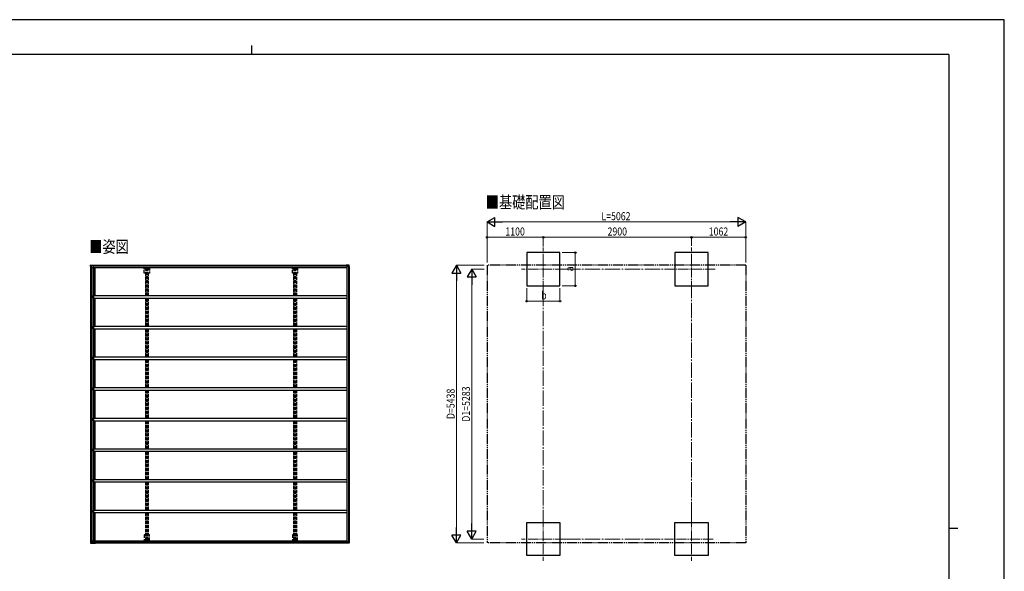
# Model space of a CAD drawing. Units: millimetres. Extents: x 0 to 29435, y 0 to 20790.
# Drawn here: x 10163 to 29435, y 9987 to 20790 of the extents above; entities that cross this region are included whole.
import ezdxf

# ---------------------------------------------------------------- set-up
doc = ezdxf.new("R2010")
doc.units = ezdxf.units.MM
for name, pattern in [('YCENTER_1', [13, 10, -1, 1, -1]), ('YDIVIDE_1', [15, 10, -1, 1, -1, 1, -1]), ('YHIDDEN_1', [4, 3, -1])]:
    doc.linetypes.add(name, pattern=pattern)
for name, color, linetype, lineweight in [('USER1', 3, 'Continuous', 13), ('YKK_12', 2, 'Continuous', 13), ('YKK_13', 4, 'Continuous', 30), ('YKK_A1', 4, 'Continuous', 30), ('YKK_D', 6, 'Continuous', 13), ('YKK_ZWAK', 7, 'Continuous', 30)]:
    doc.layers.add(name, color=color, linetype=linetype, lineweight=lineweight)
doc.styles.add('text-b', font='extslim2.shx', dxfattribs={"width": 0.8, "bigfont": 'extfont2.shx'})

msp = doc.modelspace()

# ---------------------------------------------------------------- linework, layer by layer
at = {"layer": 'YKK_12', "linetype": 'YCENTER_1', "ltscale": 20}
for p, q in [((20412, 15478), (20412, 16328)), ((23312, 15478), (23312, 16328)), ((20837, 15903), (19987, 15903)), ((23774, 15903), (22849, 15903)), ((20412, 11045), (20412, 10195)), ((23312, 11045), (23312, 10195)), ((20837, 10620), (19987, 10620)), ((23737, 10620), (22887, 10620))]:
    msp.add_line(p, q, dxfattribs=at)
at = {"layer": 'YKK_13', "ltscale": 20}
for p, q in [((11548, 15959), (11549, 15977)), ((11554, 15959), (11548, 15959)), ((11548, 15959), (11548, 15959)), ((11549, 15980), (11549, 15980)), ((11553, 15983), (11645, 15983)), ((11554, 15983), (11646, 15983)), ((11554, 15959), (11556, 15959)), ((11556, 15959), (11560, 15959)), ((11558, 15938), (11610, 15938)), ((11561, 15973), (11560, 15959)), ((11561, 15970), (11560, 15962)), ((11560, 15959), (11560, 15962)), ((11560, 15962), (11560, 15962)), ((11560, 15962), (11560, 15962)), ((11560, 15959), (11560, 15938)), ((11560, 15959), (11560, 15959)), ((11561, 15973), (11644, 15973)), ((11561, 15973), (11561, 15973)), ((11561, 15972), (11561, 15973)), ((11637, 15972), (11561, 15972)), ((11600, 15972), (11600, 15938)), ((11639, 15973), (11644, 15973)), ((11644, 15973), (11644, 15974)), ((11644, 15974), (11644, 15973)), ((11644, 15973), (11644, 15973)), ((11645, 15982), (11645, 15981)), ((11645, 15981), (11645, 15981)), ((11646, 15981), (11646, 15982)), ((11646, 15981), (11646, 15981)), ((16549, 15973), (16549, 15974)), ((16567, 15973), (16549, 15973)), ((16554, 15973), (16549, 15973)), ((16549, 15973), (16549, 15973)), ((16608, 15983), (16551, 15983)), ((16610, 15983), (16552, 15983)), ((16567, 15972), (16556, 15972)), ((16567, 15959), (16567, 15973)), ((16602, 15959), (16567, 15959)), ((16604, 15959), (16602, 15959)), ((16602, 15959), (16602, 15959)), ((16604, 15959), (16613, 15959)), ((16607, 15959), (16614, 15959)), ((16613, 15959), (16612, 15977)), ((16613, 15959), (16613, 15959)), ((16615, 15959), (16614, 15978)), ((16615, 15959), (16614, 15959)), ((11548, 10565), (11549, 10546)), ((11554, 10565), (11548, 10565)), ((11548, 10565), (11548, 10565)), ((11549, 10543), (11549, 10543)), ((11553, 10540), (11645, 10540)), ((11554, 10565), (11556, 10565)), ((11554, 10540), (11646, 10540)), ((11556, 10565), (11560, 10565)), ((11558, 10586), (11610, 10586)), ((11560, 10565), (11560, 10586)), ((11561, 10550), (11560, 10565)), ((11560, 10565), (11560, 10562)), ((11560, 10565), (11560, 10565)), ((11561, 10553), (11560, 10562)), ((11560, 10562), (11560, 10562)), ((11560, 10562), (11560, 10562)), ((11637, 10551), (11561, 10551)), ((11561, 10551), (11561, 10550)), ((11561, 10551), (11561, 10551)), ((11561, 10550), (11644, 10550)), ((11600, 10551), (11600, 10586)), ((11639, 10551), (11644, 10551)), ((11644, 10550), (11644, 10551)), ((11644, 10549), (11644, 10551)), ((11644, 10550), (11644, 10549)), ((11645, 10541), (11645, 10543)), ((11645, 10543), (11645, 10542)), ((11646, 10543), (11646, 10541)), ((11646, 10542), (11646, 10543)), ((16554, 10551), (16549, 10551)), ((16549, 10551), (16549, 10550)), ((16567, 10550), (16549, 10550)), ((16549, 10550), (16549, 10549)), ((16608, 10540), (16551, 10540)), ((16610, 10540), (16552, 10540)), ((16567, 10551), (16556, 10551)), ((16567, 10565), (16567, 10550)), ((16602, 10565), (16567, 10565)), ((16604, 10565), (16602, 10565)), ((16602, 10565), (16602, 10565)), ((16604, 10565), (16613, 10565)), ((16607, 10565), (16614, 10565)), ((16613, 10565), (16612, 10546)), ((16613, 10565), (16613, 10565)), ((16615, 10565), (16614, 10546)), ((16615, 10565), (16614, 10565))]:
    msp.add_line(p, q, dxfattribs=at)
at = {"layer": 'YKK_13'}
for p, q in [((11549, 15979), (11549, 15980)), ((11549, 15977), (11549, 15979)), ((11552, 15983), (11553, 15983)), ((11553, 15983), (11553, 15983)), ((11553, 15983), (11553, 15983)), ((11553, 15983), (11554, 15983)), ((11645, 15983), (11645, 15983)), ((11645, 15983), (11645, 15983)), ((11645, 15983), (11645, 15983)), ((11645, 15983), (11645, 15983)), ((11645, 15983), (11645, 15983)), ((11645, 15983), (11645, 15983)), ((11645, 15983), (11645, 15982)), ((11645, 15982), (11645, 15982)), ((11645, 15981), (11645, 15981)), ((11645, 15981), (11645, 15981)), ((11645, 15981), (11645, 15981)), ((11645, 15981), (11645, 15981)), ((11645, 15981), (11645, 15981)), ((11645, 15981), (11645, 15981)), ((11645, 15981), (11645, 15981)), ((11645, 15981), (11645, 15981)), ((11646, 15983), (11647, 15982)), ((11646, 15982), (11646, 15983)), ((11646, 15983), (11646, 15983)), ((11646, 15983), (11646, 15983)), ((11646, 15983), (11646, 15983)), ((11646, 15983), (11646, 15983)), ((11646, 15983), (11646, 15983)), ((11646, 15983), (11646, 15983)), ((11646, 15983), (11646, 15983)), ((11646, 15982), (11646, 15982)), ((11646, 15982), (11646, 15982)), ((11646, 15982), (11646, 15982)), ((11646, 15982), (11646, 15982)), ((11646, 15982), (11646, 15982)), ((11646, 15982), (11646, 15982)), ((11646, 15982), (11646, 15982)), ((11646, 15982), (11646, 15981)), ((11647, 15981), (11646, 15982)), ((11647, 15982), (11647, 15981)), ((16551, 15983), (16551, 15983)), ((16551, 15983), (16551, 15983)), ((16609, 15983), (16608, 15983)), ((16609, 15983), (16609, 15983)), ((16611, 15983), (16610, 15983)), ((16611, 15983), (16611, 15983)), ((16614, 15979), (16614, 15981)), ((16614, 15981), (16614, 15981)), ((16614, 15978), (16614, 15979)), ((11549, 10546), (11549, 10544)), ((11549, 10544), (11549, 10543)), ((11552, 10540), (11553, 10540)), ((11553, 10540), (11553, 10540)), ((11553, 10540), (11553, 10540)), ((11553, 10540), (11554, 10540)), ((11645, 10542), (11645, 10542)), ((11645, 10542), (11645, 10542)), ((11645, 10542), (11645, 10542)), ((11645, 10542), (11645, 10542)), ((11645, 10542), (11645, 10542)), ((11645, 10542), (11645, 10542)), ((11645, 10542), (11645, 10542)), ((11645, 10542), (11645, 10542)), ((11645, 10540), (11645, 10541)), ((11645, 10541), (11645, 10541)), ((11645, 10541), (11645, 10541)), ((11645, 10540), (11645, 10540)), ((11645, 10540), (11645, 10540)), ((11645, 10540), (11645, 10540)), ((11645, 10540), (11645, 10540)), ((11645, 10540), (11645, 10540)), ((11647, 10543), (11646, 10542)), ((11646, 10542), (11646, 10541)), ((11646, 10541), (11646, 10541)), ((11646, 10541), (11646, 10542)), ((11646, 10542), (11646, 10542)), ((11646, 10542), (11646, 10542)), ((11646, 10542), (11646, 10542)), ((11646, 10542), (11646, 10542)), ((11646, 10541), (11646, 10541)), ((11646, 10540), (11647, 10541)), ((11646, 10541), (11646, 10540)), ((11646, 10540), (11646, 10540)), ((11646, 10540), (11646, 10540)), ((11646, 10540), (11646, 10540)), ((11646, 10540), (11646, 10540)), ((11646, 10540), (11646, 10540)), ((11646, 10540), (11646, 10540)), ((11646, 10540), (11646, 10540)), ((11647, 10541), (11647, 10543)), ((16551, 10540), (16551, 10540)), ((16551, 10540), (16551, 10540)), ((16609, 10540), (16608, 10540)), ((16609, 10540), (16609, 10540)), ((16611, 10540), (16610, 10540)), ((16611, 10540), (16611, 10540)), ((16614, 10546), (16614, 10544)), ((16614, 10544), (16614, 10542)), ((16614, 10542), (16614, 10542))]:
    msp.add_line(p, q, dxfattribs=at)
at = {"layer": 'YKK_13', "linetype": 'YHIDDEN_1', "ltscale": 20}
for p, q in [((12600, 15824), (12600, 15937)), ((12621, 15823), (12601, 15823)), ((12619, 15824), (12619, 15835)), ((12620, 15824), (12619, 15823)), ((12620, 15836), (12680, 15836)), ((12621, 15823), (12622, 15824)), ((12623, 15824), (12621, 15824)), ((12622, 15824), (12623, 15824)), ((12679, 15824), (12623, 15824)), ((12624, 15884), (12624, 15937)), ((12675, 15883), (12625, 15883)), ((12676, 15937), (12676, 15884)), ((12678, 15824), (12678, 15824)), ((12678, 15824), (12679, 15823)), ((12700, 15823), (12679, 15823)), ((12681, 15823), (12680, 15824)), ((12681, 15835), (12681, 15824)), ((12701, 15937), (12701, 15824)), ((15500, 15824), (15500, 15937)), ((15521, 15823), (15501, 15823)), ((15519, 15824), (15519, 15835)), ((15520, 15824), (15519, 15823)), ((15520, 15836), (15580, 15836)), ((15521, 15823), (15522, 15824)), ((15523, 15824), (15521, 15824)), ((15522, 15824), (15523, 15824)), ((15579, 15824), (15523, 15824)), ((15524, 15884), (15524, 15937)), ((15575, 15883), (15525, 15883)), ((15576, 15937), (15576, 15884)), ((15578, 15824), (15578, 15824)), ((15578, 15824), (15579, 15823)), ((15600, 15823), (15579, 15823)), ((15581, 15823), (15580, 15824)), ((15581, 15835), (15581, 15824)), ((15601, 15937), (15601, 15824)), ((12600, 10700), (12600, 10587)), ((12621, 10701), (12601, 10701)), ((12620, 10699), (12619, 10700)), ((12619, 10699), (12619, 10688)), ((12620, 10687), (12680, 10687)), ((12621, 10701), (12622, 10699)), ((12623, 10699), (12621, 10699)), ((12622, 10699), (12623, 10699)), ((12679, 10699), (12623, 10699)), ((12624, 10640), (12624, 10587)), ((12675, 10641), (12625, 10641)), ((12676, 10587), (12676, 10640)), ((12678, 10699), (12679, 10701)), ((12678, 10699), (12678, 10699)), ((12700, 10701), (12679, 10701)), ((12681, 10700), (12680, 10699)), ((12681, 10688), (12681, 10699)), ((12701, 10587), (12701, 10700)), ((15500, 10700), (15500, 10587)), ((15521, 10701), (15501, 10701)), ((15520, 10699), (15519, 10700)), ((15519, 10699), (15519, 10688)), ((15520, 10687), (15580, 10687)), ((15521, 10701), (15522, 10699)), ((15523, 10699), (15521, 10699)), ((15522, 10699), (15523, 10699)), ((15579, 10699), (15523, 10699)), ((15524, 10640), (15524, 10587)), ((15575, 10641), (15525, 10641)), ((15576, 10587), (15576, 10640)), ((15578, 10699), (15579, 10701)), ((15578, 10699), (15578, 10699)), ((15600, 10701), (15579, 10701)), ((15581, 10700), (15580, 10699)), ((15581, 10688), (15581, 10699)), ((15601, 10587), (15601, 10700))]:
    msp.add_line(p, q, dxfattribs=at)
at = {"layer": 'YKK_13', "ltscale": 20}
for centre, radius, start, end in [((11552, 15980), 2.86, 89.0311, 175.9967), ((11553, 15981), 2.51, 87.5178, 125.84), ((11972, 15919), 333, 168.8691, 170.1965), ((11973, 15917), 334, 168.9073, 170.202), ((11655, 15974), 11.5, 173.4483, 180.8455), ((16878, 15919), 333, 168.8691, 170.1965), ((16561, 15974), 11.5, 173.4483, 180.8455), ((16553, 15983), 1.01, 159.1606, 182.2968), ((16609, 15980), 2.87, 4.3474, 90.8935), ((16611, 15981), 2.73, 5.0218, 91.2508), ((16557, 15975), 55.4, 2.396, 5.6248), ((11552, 10543), 2.86, 184.0033, 270.9689), ((11553, 10542), 2.51, 234.16, 272.4822), ((11655, 10549), 11.5, 179.1545, 186.5517), ((11973, 10606), 334, 189.798, 191.0927), ((11972, 10605), 333, 189.8035, 191.1309), ((16561, 10549), 11.5, 179.1545, 186.5517), ((16878, 10605), 333, 189.8035, 191.1309), ((16553, 10540), 1.01, 177.7032, 200.8394), ((16609, 10543), 2.87, 269.1065, 355.6526), ((16611, 10542), 2.73, 268.7492, 354.9782), ((16557, 10548), 55.4, 354.3752, 357.604)]:
    msp.add_arc(centre, radius, start, end, dxfattribs=at)
at = {"layer": 'YKK_13', "linetype": 'YHIDDEN_1', "ltscale": 20}
for centre, start, end in [((12625, 15884), 180, 270), ((12675, 15884), 270, 0), ((15525, 15884), 180, 270), ((15575, 15884), 270, 0), ((12625, 10640), 90, 180), ((12675, 10640), 0, 90), ((15525, 10640), 90, 180), ((15575, 10640), 0, 90)]:
    msp.add_arc(centre, 1, start, end, dxfattribs=at)
at = {"layer": 'YKK_13', "extrusion": (0, 0, -1)}
for centre, major_axis, ratio, start_param, end_param in [((11960, 23371), (430, 8223), 0.003344, 3.589948, 3.592413), ((11960, 23353), (430, 8226), 0.003595, 3.598083, 3.598672)]:
    msp.add_ellipse(centre, major_axis=major_axis, ratio=ratio, start_param=start_param, end_param=end_param, dxfattribs=at)
at = {"layer": 'YKK_13', "linetype": 'YHIDDEN_1', "ltscale": 20, "extrusion": (0, 0, -1)}
for centre, major_axis, ratio, start_param, end_param in [((12601, 15824), (-0.71, -0.71), 0.99628, 5.499651, 7.06672), ((12620, 15835), (-0.71, 0.71), 0.99628, 5.499651, 7.06672), ((12619, 15824), (0, 1), 0.061163, 1.570796, 3.080506), ((12621, 15824), (1, 0), 0.061163, 3.202679, 4.712389), ((12679, 15824), (1, 0), 0.061163, 4.712389, 6.222099), ((12680, 15835), (0.71, 0.71), 0.99628, 5.499651, 7.06672), ((12681, 15824), (0, 1), 0.061163, 3.202679, 4.712389), ((12700, 15824), (0.71, -0.71), 0.99628, 5.499651, 7.06672), ((15501, 15824), (-0.71, -0.71), 0.99628, 5.499651, 7.06672), ((15520, 15835), (-0.71, 0.71), 0.99628, 5.499651, 7.06672), ((15519, 15824), (0, 1), 0.061163, 1.570796, 3.080506), ((15521, 15824), (1, 0), 0.061163, 3.202679, 4.712389), ((15579, 15824), (1, 0), 0.061163, 4.712389, 6.222099), ((15580, 15835), (0.71, 0.71), 0.99628, 5.499651, 7.06672), ((15581, 15824), (0, 1), 0.061163, 3.202679, 4.712389), ((15600, 15824), (0.71, -0.71), 0.99628, 5.499651, 7.06672)]:
    msp.add_ellipse(centre, major_axis=major_axis, ratio=ratio, start_param=start_param, end_param=end_param, dxfattribs=at)
at = {"layer": 'YKK_13', "linetype": 'YHIDDEN_1', "ltscale": 20}
for centre, major_axis, ratio, start_param, end_param in [((12601, 10700), (-0.71, 0.71), 0.99628, 5.499651, 7.06672), ((12619, 10699), (0, -1), 0.061163, 1.570796, 3.080506), ((12620, 10688), (-0.71, -0.71), 0.99628, 5.499651, 7.06672), ((12621, 10699), (1, 0), 0.061163, 3.202679, 4.712389), ((12679, 10699), (1, 0), 0.061163, 4.712389, 6.222099), ((12680, 10688), (0.71, -0.71), 0.99628, 5.499651, 7.06672), ((12681, 10699), (0, -1), 0.061163, 3.202679, 4.712389), ((12700, 10700), (0.71, 0.71), 0.99628, 5.499651, 7.06672), ((15501, 10700), (-0.71, 0.71), 0.99628, 5.499651, 7.06672), ((15519, 10699), (0, -1), 0.061163, 1.570796, 3.080506), ((15520, 10688), (-0.71, -0.71), 0.99628, 5.499651, 7.06672), ((15521, 10699), (1, 0), 0.061163, 3.202679, 4.712389), ((15579, 10699), (1, 0), 0.061163, 4.712389, 6.222099), ((15580, 10688), (0.71, -0.71), 0.99628, 5.499651, 7.06672), ((15581, 10699), (0, -1), 0.061163, 3.202679, 4.712389), ((15600, 10700), (0.71, 0.71), 0.99628, 5.499651, 7.06672)]:
    msp.add_ellipse(centre, major_axis=major_axis, ratio=ratio, start_param=start_param, end_param=end_param, dxfattribs=at)
at = {"layer": 'YKK_13'}
for centre, major_axis, ratio, start_param, end_param in [((11960, 3152), (430, -8223), 0.003344, 3.589948, 3.592413), ((11960, 3170), (430, -8226), 0.003595, 3.598083, 3.598672)]:
    msp.add_ellipse(centre, major_axis=major_axis, ratio=ratio, start_param=start_param, end_param=end_param, dxfattribs=at)
at = {"layer": 'YKK_A1'}
for p, q in [((20737, 16228), (20087, 16228)), ((20087, 16228), (20087, 15578)), ((20737, 15578), (20737, 16228)), ((23637, 16228), (22987, 16228)), ((22987, 16228), (22987, 15578)), ((23637, 15578), (23637, 16228)), ((20087, 15578), (20737, 15578)), ((22987, 15578), (23637, 15578)), ((20087, 10945), (20737, 10945)), ((20087, 10295), (20087, 10945)), ((20737, 10945), (20737, 10295)), ((22987, 10945), (23637, 10945)), ((22987, 10295), (22987, 10945)), ((23637, 10945), (23637, 10295)), ((20737, 10295), (20087, 10295)), ((23637, 10295), (22987, 10295))]:
    msp.add_line(p, q, dxfattribs=at)
at = {"layer": 'YKK_A1', "ltscale": 20}
for p, q in [((11550, 15959), (11550, 10565)), ((11556, 15959), (11556, 10565)), ((11558, 15959), (11558, 10565)), ((11572, 15938), (11572, 10586)), ((11605, 15938), (11605, 10586)), ((11610, 15937), (11610, 15972)), ((11610, 15968), (16567, 15968)), ((11610, 15937), (16569, 15937)), ((11631, 15937), (11631, 15387)), ((11644, 15974), (16549, 15974)), ((11645, 15981), (16550, 15981)), ((16569, 15959), (16569, 10565)), ((16599, 15959), (16599, 10565)), ((16610, 15959), (16610, 10565)), ((16612, 15959), (16612, 10565)), ((11610, 15387), (16569, 15387)), ((11610, 15337), (11610, 15387)), ((11610, 15337), (16569, 15337)), ((11631, 15337), (11631, 14787)), ((16569, 15387), (16569, 15337)), ((11610, 14787), (16569, 14787)), ((11610, 14737), (11610, 14787)), ((11610, 14737), (16569, 14737)), ((11631, 14737), (11631, 14187)), ((11610, 14187), (16569, 14187)), ((11610, 14137), (11610, 14187)), ((11610, 14137), (16569, 14137)), ((11631, 14137), (11631, 13587)), ((16569, 14187), (16569, 14137)), ((11610, 13587), (16569, 13587)), ((11610, 13537), (11610, 13587)), ((11610, 13537), (16569, 13537)), ((11631, 13537), (11631, 12987)), ((16569, 13587), (16569, 13537)), ((11610, 12987), (16569, 12987)), ((11610, 12937), (11610, 12987)), ((11610, 12937), (16569, 12937)), ((11631, 12937), (11631, 12387)), ((16569, 12987), (16569, 12937)), ((11610, 12387), (16569, 12387)), ((11610, 12337), (11610, 12387)), ((11610, 12337), (16569, 12337)), ((11631, 12337), (11631, 11787)), ((16569, 12387), (16569, 12337)), ((11610, 11787), (16569, 11787)), ((11610, 11737), (11610, 11787)), ((16569, 11787), (16569, 11737)), ((11610, 11737), (16569, 11737)), ((11631, 11737), (11631, 11187)), ((11610, 11187), (16569, 11187)), ((11610, 11137), (11610, 11187)), ((16569, 11187), (16569, 11137)), ((11610, 11137), (16569, 11137)), ((11631, 11137), (11631, 10587)), ((11610, 10587), (16569, 10587)), ((11610, 10587), (11610, 10551)), ((11610, 10555), (16567, 10555)), ((11644, 10550), (16549, 10550)), ((11645, 10543), (16550, 10543))]:
    msp.add_line(p, q, dxfattribs=at)
at = {"layer": 'YKK_A1', "linetype": 'YHIDDEN_1', "ltscale": 20}
for p, q in [((12623, 15833), (12678, 15833)), ((12623, 15833), (12623, 15387)), ((12636, 15387), (12636, 15924)), ((12636, 15924), (12669, 15924)), ((12656, 15387), (12656, 15924)), ((12669, 15387), (12669, 15924)), ((12678, 15833), (12678, 15387)), ((15523, 15833), (15578, 15833)), ((15523, 15833), (15523, 15387)), ((15536, 15387), (15536, 15924)), ((15536, 15924), (15569, 15924)), ((15556, 15387), (15556, 15924)), ((15569, 15387), (15569, 15924)), ((15578, 15833), (15578, 15387)), ((12623, 15337), (12623, 14787)), ((12636, 14787), (12636, 15337)), ((12656, 14787), (12656, 15337)), ((12669, 14787), (12669, 15337)), ((12678, 15337), (12678, 14787)), ((15523, 15337), (15523, 14787)), ((15536, 14787), (15536, 15337)), ((15556, 14787), (15556, 15337)), ((15569, 14787), (15569, 15337)), ((15578, 15337), (15578, 14787)), ((12623, 14737), (12623, 14187)), ((12636, 14187), (12636, 14737)), ((12656, 14187), (12656, 14737)), ((12669, 14187), (12669, 14737)), ((12678, 14737), (12678, 14187)), ((15523, 14737), (15523, 14187)), ((15536, 14187), (15536, 14737)), ((15556, 14187), (15556, 14737)), ((15569, 14187), (15569, 14737)), ((15578, 14737), (15578, 14187)), ((12623, 14137), (12623, 13587)), ((12636, 13587), (12636, 14137)), ((12656, 13587), (12656, 14137)), ((12669, 13587), (12669, 14137)), ((12678, 14137), (12678, 13587)), ((15523, 14137), (15523, 13587)), ((15536, 13587), (15536, 14137)), ((15556, 13587), (15556, 14137)), ((15569, 13587), (15569, 14137)), ((15578, 14137), (15578, 13587)), ((12623, 13537), (12623, 12987)), ((12636, 12987), (12636, 13537)), ((12656, 12987), (12656, 13537)), ((12669, 12987), (12669, 13537)), ((12678, 13537), (12678, 12987)), ((15523, 13537), (15523, 12987)), ((15536, 12987), (15536, 13537)), ((15556, 12987), (15556, 13537)), ((15569, 12987), (15569, 13537)), ((15578, 13537), (15578, 12987)), ((12623, 12937), (12623, 12387)), ((12636, 12387), (12636, 12937)), ((12656, 12387), (12656, 12937)), ((12669, 12387), (12669, 12937)), ((12678, 12937), (12678, 12387)), ((15523, 12937), (15523, 12387)), ((15536, 12387), (15536, 12937)), ((15556, 12387), (15556, 12937)), ((15569, 12387), (15569, 12937)), ((15578, 12937), (15578, 12387)), ((12623, 12337), (12623, 11787)), ((12636, 11787), (12636, 12337)), ((12656, 11787), (12656, 12337)), ((12669, 11787), (12669, 12337)), ((12678, 12337), (12678, 11787)), ((15523, 12337), (15523, 11787)), ((15536, 11787), (15536, 12337)), ((15556, 11787), (15556, 12337)), ((15569, 11787), (15569, 12337)), ((15578, 12337), (15578, 11787)), ((12623, 11737), (12623, 11187)), ((12636, 11187), (12636, 11737)), ((12656, 11187), (12656, 11737)), ((12669, 11187), (12669, 11737)), ((12678, 11737), (12678, 11187)), ((15523, 11737), (15523, 11187)), ((15536, 11187), (15536, 11737)), ((15556, 11187), (15556, 11737)), ((15569, 11187), (15569, 11737)), ((15578, 11737), (15578, 11187)), ((12623, 11137), (12623, 10690)), ((12636, 10600), (12636, 11137)), ((12656, 10600), (12656, 11137)), ((12669, 10600), (12669, 11137)), ((12678, 11137), (12678, 10690)), ((15523, 11137), (15523, 10690)), ((15536, 10600), (15536, 11137)), ((15556, 10600), (15556, 11137)), ((15569, 10600), (15569, 11137)), ((15578, 11137), (15578, 10690)), ((12623, 10690), (12678, 10690)), ((12636, 10600), (12669, 10600)), ((15523, 10690), (15578, 10690)), ((15536, 10600), (15569, 10600))]:
    msp.add_line(p, q, dxfattribs=at)
at = {"layer": 'YKK_A1', "linetype": 'YDIVIDE_1', "ltscale": 20}
for p, q in [((19312, 15981), (19312, 10543)), ((24374, 15981), (19312, 15981)), ((24374, 15981), (24374, 10543)), ((24374, 10543), (19312, 10543))]:
    msp.add_line(p, q, dxfattribs=at)
at = {"layer": 'YKK_D', "lineweight": -2}
for p, q in [((19312, 16828), (19463, 16916)), ((19312, 16828), (19463, 16741)), ((19312, 16828), (19615, 16828)), ((19463, 16741), (19463, 16916)), ((24374, 16828), (24071, 16828)), ((24374, 16828), (24222, 16916)), ((24222, 16916), (24222, 16741)), ((24374, 16828), (24222, 16741)), ((18712, 15981), (18624, 15829)), ((18624, 15829), (18799, 15829)), ((18712, 15981), (18799, 15829)), ((18712, 15981), (18712, 15677)), ((19012, 15903), (18924, 15752)), ((19012, 15903), (19099, 15752)), ((19012, 15903), (19012, 15600)), ((18924, 15752), (19099, 15752)), ((18712, 10543), (18712, 10846)), ((19012, 10620), (19012, 10923)), ((18712, 10543), (18624, 10694)), ((18799, 10694), (18624, 10694)), ((18712, 10543), (18799, 10694)), ((19012, 10620), (18924, 10772)), ((19099, 10772), (18924, 10772)), ((19012, 10620), (19099, 10772))]:
    msp.add_line(p, q, dxfattribs=at)
at = {"layer": 'YKK_D'}
for p, q in [((19312, 16032), (19312, 16829)), ((19487, 16828), (24199, 16828)), ((24374, 16032), (24374, 16829)), ((19312, 16032), (19312, 16529)), ((19312, 16528), (20412, 16528)), ((20412, 16358), (20412, 16529)), ((20412, 16345), (20412, 16529)), ((20412, 16528), (23312, 16528)), ((23312, 16358), (23312, 16529)), ((23312, 16358), (23312, 16529)), ((24374, 16528), (23312, 16528)), ((24374, 16032), (24374, 16529)), ((20781, 16228), (21038, 16228)), ((21037, 16228), (21037, 15578)), ((19252, 15981), (18711, 15981)), ((18712, 10718), (18712, 15806)), ((19252, 15903), (19011, 15903)), ((19012, 15728), (19012, 10795)), ((20087, 15531), (20087, 15277)), ((20737, 15529), (20737, 15277)), ((20780, 15578), (21038, 15578)), ((20087, 15278), (20737, 15278)), ((19250, 10620), (19011, 10620)), ((19250, 10543), (18711, 10543))]:
    msp.add_line(p, q, dxfattribs=at)
at = {"layer": 'YKK_D', "linetype": 'YCENTER_1', "ltscale": 30}
for p, q in [((20837, 15903), (22849, 15903)), ((20412, 15478), (20412, 11046)), ((23312, 11046), (23312, 15478)), ((20837, 10620), (22886, 10620))]:
    msp.add_line(p, q, dxfattribs=at)
at = {"layer": 'YKK_D', "linetype": 'ByBlock', "lineweight": -2}
for centre in [(19312, 16528), (20412, 16528), (20412, 16528), (23312, 16528), (23312, 16528), (24374, 16528), (21037, 16228), (21037, 15578), (20087, 15278), (20737, 15278)]:
    msp.add_circle(centre, 14.9, dxfattribs=at)
at = {"layer": 'YKK_ZWAK'}
for p, q in [((29435, 20790), (0, 20790)), ((29435, 0), (29435, 20790)), ((14700, 20282), (14700, 20108)), ((28350, 20108), (1050, 20108)), ((28350, 20108), (28350, 1558)), ((28350, 10832), (28525, 10832))]:
    msp.add_line(p, q, dxfattribs=at)

# ---------------------------------------------------------------- texts
at = {"layer": 'USER1', "style": 'text-b', "width": 0.8}
for s, p in [('■基礎配置図', (19287, 17097)), ('■姿図', (11525, 16226))]:
    msp.add_text(s, height=236.3, dxfattribs=at).set_placement(p)
at = {"layer": 'YKK_D', "style": 'text-b', "width": 0.8}
for s, height, p in [('L=5062', 157.5, (21549, 16863)), ('1100', 157.5, (19669, 16563)), ('2900', 157.5, (21669, 16563)), ('1062', 157.5, (23650, 16563)), ('b', 158, (20370, 15313))]:
    msp.add_text(s, height=height, dxfattribs=at).set_placement(p)
for s, height, p in [('a', 158, (21002, 15861)), ('D=5438', 157.5, (18677, 12968)), ('D1=5283', 157.5, (18977, 12917))]:
    msp.add_text(s, height=height, rotation=90, dxfattribs=at).set_placement(p)

doc.saveas('drawing.dxf')
